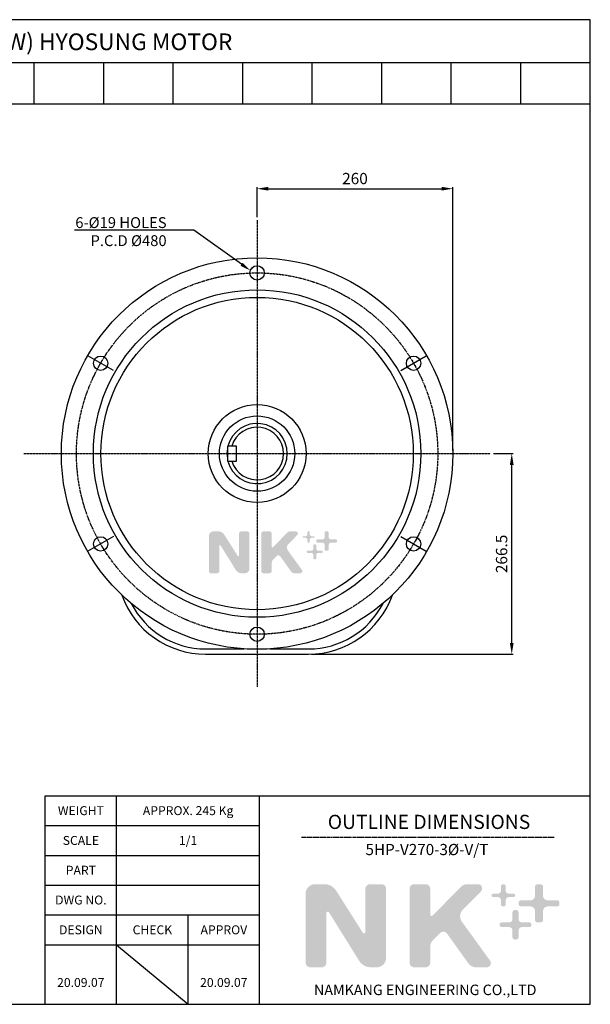
# Model space of a CAD drawing. Units: millimetres. Extents: x 3658 to 5507, y 117 to 1424.
# Drawn here: x 4749 to 5507, y 117 to 1424 of the extents above; entities that cross this region are included whole.
import ezdxf
from ezdxf import colors
from ezdxf.entities.mleader import LeaderData, LeaderLine
from ezdxf.enums import TextEntityAlignment as Align
from ezdxf.math import Vec2, Vec3

# ---------------------------------------------------------------- set-up
doc = ezdxf.new("R2010")
doc.units = ezdxf.units.MM
doc.linetypes.add('CENTER', pattern=[2, 1.25, -0.25, 0.25, -0.25])
doc.linetypes.add('PHANTOM', pattern=[63.5, 31.75, -6.35, 6.35, -6.35, 6.35, -6.35])
doc.layers.add('AM_5', color=3, linetype='Continuous', lineweight=15)
doc.layers.add('PHANTOM', color=1, linetype='PHANTOM')
doc.styles.add('SIMPLEX', font='simplex.shx')
doc.styles.get("Standard").update_dxf_attribs({"font": 'arial.ttf'})
doc.dimstyles.new('STANDARD$0', dxfattribs={"dimtxt": 0.18, "dimasz": 0.18, "dimexe": 0.18, "dimexo": 0.0625, "dimgap": 0.09, "dimtad": 0, "dimtih": 1, "dimtoh": 1, "dimdec": 4, "dimzin": 0, "dimdsep": 46, "dimtxsty": 'Standard', "dimcen": 0.09, "dimadec": 0, "dimazin": 0, "dimtfac": 1, "dimtdec": 4, "dimtofl": 0, "dimtmove": 0, "dimatfit": 3, "dimfxl": 0, "dimtolj": 1, "dimtzin": 0, "dimarcsym": 0})

# ---------------------------------------------------------------- blocks, each defined once
blk = doc.blocks.new('*D9')
at = {"layer": 'AM_5', "color": 31, "linetype": 'ByBlock', "lineweight": -2}
for p, q in [((5378.2, 848.1), (5404.5, 848.1)), ((5402.5, 596.6), (5402.5, 833.1)), ((5136.6, 581.6), (5404.5, 581.6))]:
    blk.add_line(p, q, dxfattribs=at)
at = {"layer": 'AM_5', "color": 31}
for points in [[(5400, 833.1), (5405, 833.1), (5402.5, 848.1)], [(5400, 596.6), (5405, 596.6), (5402.5, 581.6)]]:
    blk.add_solid(points, dxfattribs=at)
at = {"layer": 'DEFPOINTS', "color": 0}
for p in [(5374.2, 848.1), (5402.5, 848.1), (5132.6, 581.6)]:
    blk.add_point(p, dxfattribs=at)
at = {"layer": 'AM_5', "color": 31, "insert": (5389, 714.8), "char_height": 15, "attachment_point": 5, "rotation": 90, "style": 'SIMPLEX'}
blk.add_mtext('\\A1;266.5', dxfattribs=at)
blk = doc.blocks.new('*D68')
at = {"layer": 'AM_5', "color": 31, "linetype": 'ByBlock', "lineweight": -2}
for p, q in [((5064.2, 1162.1), (5064.2, 1201.9)), ((5079.2, 1199.9), (5309.2, 1199.9)), ((5324.2, 852.1), (5324.2, 1201.9))]:
    blk.add_line(p, q, dxfattribs=at)
at = {"layer": 'AM_5', "color": 31}
for points in [[(5079.2, 1202.4), (5079.2, 1197.4), (5064.2, 1199.9)], [(5309.2, 1202.4), (5309.2, 1197.4), (5324.2, 1199.9)]]:
    blk.add_solid(points, dxfattribs=at)
at = {"layer": 'DEFPOINTS', "color": 0}
for p in [(5324.2, 1199.9), (5064.2, 1158.1), (5324.2, 848.1)]:
    blk.add_point(p, dxfattribs=at)
at = {"layer": 'AM_5', "color": 31, "insert": (5194.2, 1213.4), "char_height": 15, "attachment_point": 5, "style": 'SIMPLEX'}
blk.add_mtext('\\A1;260', dxfattribs=at)

msp = doc.modelspace()

# ---------------------------------------------------------------- hatches: boundary and pattern name
h = msp.add_hatch(color=256)
h.dxf.hatch_style = 1
h.paths.add_polyline_path([(5013.96462, 725.42287, -0.7541854933), (5015.71244, 725.92252), (5035.9111, 693.48178, 0.2590471819), (5043.93602, 689.02504), (5047.7135, 689.02504, 0.4142135624), (5054.0157, 695.32724), (5054.0157, 741.64716, 0.4142135624), (5050.8646, 744.79827), (5043.30187, 744.79827, 0.4142135624), (5040.15076, 741.64716), (5040.15076, 712.76281, -0.7510157675), (5038.40701, 712.25667), (5020.56234, 740.40632, 0.2568889539), (5012.57813, 744.79827), (5006.40254, 744.79827, 0.4142135624), (5000.10034, 738.49606), (5000.10034, 692.17614, 0.4142135624), (5003.25144, 689.02504), (5010.81352, 689.02504, 0.4142135624), (5013.96462, 692.17614)])
h.paths.add_polyline_path([(5083.63502, 741.64716, 0.4142135624), (5080.48392, 744.79827), (5072.9211, 744.79827, 0.4142135624), (5069.77, 741.64716), (5069.77, 692.17614, 0.4142135624), (5072.9211, 689.02504), (5080.48392, 689.02504, 0.4142135624), (5083.63502, 692.17614), (5083.63502, 703.03542)])
h.paths.add_polyline_path([(5104.88863, 719.58124, -0.3675102077), (5105.51447, 727.71931), (5117.65652, 739.96551, 0.6666354374), (5115.64262, 744.79827), (5108.61195, 744.79827, 0.2009286444), (5104.1212, 742.9177), (5085.25397, 723.75554, -0.6709866617), (5083.63502, 724.41879), (5083.63502, 703.03542), (5083.63502, 702.81484, -0.1978027207), (5085.46191, 707.2521), (5090.15084, 711.98126, -0.464630066), (5094.95193, 711.5952), (5109.20195, 691.6621, 0.2421070118), (5114.32879, 689.02504), (5121.47947, 689.02504, 0.6125623376), (5123.77499, 693.52639)])
h.paths.add_polyline_path([(5140.52315, 737.26421, 0.4640772386), (5139.591, 738.36687), (5136.44084, 738.36687, -0.4142135624), (5134.23506, 740.57264), (5134.23506, 743.40863, 0.4142135624), (5132.97462, 744.66907), (5132.3444, 744.66907, 0.4142135624), (5131.08396, 743.40863), (5131.08396, 740.57264, -0.4142135624), (5128.87819, 738.36687), (5125.72615, 738.36687, 0.4640772386), (5124.794, 737.26421, 0.4640772386), (5125.72615, 736.16156), (5128.87819, 736.16156, -0.4142135624), (5131.08396, 733.95579), (5131.08396, 731.11979, 0.4142135624), (5132.3444, 729.85935), (5132.97462, 729.85935, 0.4142135624), (5134.23506, 731.11979), (5134.23506, 733.95579, -0.4142135624), (5136.44084, 736.16156), (5139.591, 736.16156, 0.4640772386)])
h.paths.add_polyline_path([(5151.47828, 717.88516, 0.4142135624), (5150.21784, 719.14561), (5145.10675, 719.14561, -0.4142135624), (5142.90098, 721.35138), (5142.90098, 725.90037, 0.4142135624), (5141.32543, 727.47593), (5140.37979, 727.47593, 0.4142135624), (5138.80424, 725.90037), (5138.80424, 721.35138, -0.4142135624), (5136.59847, 719.14561), (5131.49248, 719.14561, 0.4142135624), (5130.23204, 717.88516), (5130.23204, 717.25494, 0.4142135624), (5131.49248, 715.9945), (5136.59847, 715.9945, -0.4142135624), (5138.80424, 713.78873), (5138.80424, 709.23973, 0.4142135624), (5140.37979, 707.66418), (5141.32543, 707.66418, 0.4142135624), (5142.90098, 709.23973), (5142.90098, 713.78873, -0.4142135624), (5145.10675, 715.9945), (5150.21784, 715.9945, 0.4142135624), (5151.47828, 717.25494)])
h.paths.add_polyline_path([(5168.76013, 733.95514), (5162.45734, 733.95514, -0.4142135624), (5159.30624, 737.10624), (5159.30624, 743.09352, 0.4142135624), (5157.73069, 744.66907), (5155.50405, 744.66907, 0.4142135624), (5153.92849, 743.09352), (5153.92849, 737.10624, -0.4142135624), (5150.77739, 733.95514), (5144.47653, 733.95514, 0.4142135624), (5142.90098, 732.37958), (5142.90098, 731.43491, 0.4142135624), (5144.47653, 729.85935), (5150.77739, 729.85935, -0.4142135624), (5153.92849, 726.70825), (5153.92849, 720.72116, 0.4142135624), (5155.50405, 719.14561), (5157.73069, 719.14561, 0.4142135624), (5159.30624, 720.72116), (5159.30624, 726.70825, -0.4142135624), (5162.45734, 729.85935), (5168.76013, 729.85935, 0.4142135624), (5170.33568, 731.43491), (5170.33568, 732.37958, 0.4142135624)])
h = msp.add_hatch(color=256)
h.dxf.hatch_style = 1
h.paths.add_polyline_path([(5156.19561, 237.72287, -0.7541854933), (5159.65734, 238.71249), (5199.66273, 174.46046, 0.2590471819), (5215.55685, 165.63347), (5223.03851, 165.63347, 0.4142135624), (5235.52064, 178.11559), (5235.52064, 269.85666, 0.4142135624), (5229.27958, 276.09772), (5214.30085, 276.09772, 0.4142135624), (5208.05979, 269.85666), (5208.05979, 212.6484, -0.7510157675), (5204.60612, 211.64595), (5169.26303, 267.39905, 0.2568889539), (5153.44953, 276.09772), (5141.21819, 276.09772, 0.4142135624), (5128.73606, 263.61559), (5128.73606, 171.87453, 0.4142135624), (5134.97712, 165.63347), (5149.95455, 165.63347, 0.4142135624), (5156.19561, 171.87453)])
h.paths.add_polyline_path([(5294.18456, 269.85666, 0.4142135624), (5287.9435, 276.09772), (5272.9646, 276.09772, 0.4142135624), (5266.72354, 269.85666), (5266.72354, 171.87453, 0.4142135624), (5272.9646, 165.63347), (5287.9435, 165.63347, 0.4142135624), (5294.18456, 171.87453), (5294.18456, 193.38238)])
h.paths.add_polyline_path([(5336.27938, 226.15297, -0.3675102077), (5337.51891, 242.2712), (5361.56741, 266.52597, 0.6666354374), (5357.57869, 276.09772), (5343.65377, 276.09772, 0.2009286444), (5334.7594, 272.37308), (5297.39103, 234.42058, -0.6709866617), (5294.18456, 235.7342), (5294.18456, 193.38238), (5294.18456, 192.9455, -0.1978027207), (5297.80288, 201.73392), (5307.08977, 211.10048, -0.464630066), (5316.59878, 210.33585), (5344.82232, 170.85642, 0.2421070118), (5354.97653, 165.63347), (5369.13914, 165.63347, 0.6125623376), (5373.68564, 174.54883)])
h.paths.add_polyline_path([(5406.85697, 261.1758, 0.4640772386), (5405.01076, 263.35971), (5398.77156, 263.35971, -0.4142135624), (5394.40282, 267.72845), (5394.40282, 273.34541, 0.4142135624), (5391.90639, 275.84184), (5390.65818, 275.84184, 0.4142135624), (5388.16176, 273.34541), (5388.16176, 267.72845, -0.4142135624), (5383.79301, 263.35971), (5377.55009, 263.35971, 0.4640772386), (5375.70388, 261.1758, 0.4640772386), (5377.55009, 258.99189), (5383.79301, 258.99189, -0.4142135624), (5388.16176, 254.62314), (5388.16176, 249.00619, 0.4142135624), (5390.65818, 246.50976), (5391.90639, 246.50976, 0.4142135624), (5394.40282, 249.00619), (5394.40282, 254.62314, -0.4142135624), (5398.77156, 258.99189), (5405.01076, 258.99189, 0.4640772386)])
h.paths.add_polyline_path([(5428.55467, 222.79373, 0.4142135624), (5426.05825, 225.29015), (5415.93525, 225.29015, -0.4142135624), (5411.5665, 229.6589), (5411.5665, 238.66862, 0.4142135624), (5408.44597, 241.78915), (5406.57305, 241.78915, 0.4142135624), (5403.45252, 238.66862), (5403.45252, 229.6589, -0.4142135624), (5399.08377, 225.29015), (5388.97086, 225.29015, 0.4142135624), (5386.47444, 222.79373), (5386.47444, 221.54551, 0.4142135624), (5388.97086, 219.04909), (5399.08377, 219.04909, -0.4142135624), (5403.45252, 214.68035), (5403.45252, 205.67062, 0.4142135624), (5406.57305, 202.55009), (5408.44597, 202.55009, 0.4142135624), (5411.5665, 205.67062), (5411.5665, 214.68035, -0.4142135624), (5415.93525, 219.04909), (5426.05825, 219.04909, 0.4142135624), (5428.55467, 221.54551)])
h.paths.add_polyline_path([(5462.78304, 254.62185), (5450.29977, 254.62185, -0.4142135624), (5444.0587, 260.86292), (5444.0587, 272.7213, 0.4142135624), (5440.93817, 275.84184), (5436.52809, 275.84184, 0.4142135624), (5433.40756, 272.7213), (5433.40756, 260.86292, -0.4142135624), (5427.1665, 254.62185), (5414.68703, 254.62185, 0.4142135624), (5411.5665, 251.50132), (5411.5665, 249.63029, 0.4142135624), (5414.68703, 246.50976), (5427.1665, 246.50976, -0.4142135624), (5433.40756, 240.2687), (5433.40756, 228.41068, 0.4142135624), (5436.52809, 225.29015), (5440.93817, 225.29015, 0.4142135624), (5444.0587, 228.41068), (5444.0587, 240.2687, -0.4142135624), (5450.29977, 246.50976), (5462.78304, 246.50976, 0.4142135624), (5465.90357, 249.63029), (5465.90357, 251.50132, 0.4142135624)])

# ---------------------------------------------------------------- linework, layer by layer
for p, q in [((3936.97241, 1367.57769), (5506.83852, 1367.57769)), ((4768.07799, 1312.61039), (4768.07799, 1367.57769)), ((4860.42306, 1312.61039), (4860.42306, 1367.57769)), ((4952.76812, 1312.61039), (4952.76812, 1367.57769)), ((5045.11319, 1312.61039), (5045.11319, 1367.57769)), ((5137.45826, 1312.61039), (5137.45826, 1367.57769)), ((5229.80332, 1312.61039), (5229.80332, 1367.57769)), ((5322.14839, 1312.61039), (5322.14839, 1367.57769)), ((5414.49345, 1312.61039), (5414.49345, 1367.57769)), ((3657.73852, 1312.61039), (5506.83852, 1312.61039)), ((4873.23941, 958.33874), (4839.46442, 977.83874)), ((5255.15662, 958.33874), (5288.93161, 977.83874)), ((4873.23941, 737.83874), (4839.46442, 718.33874)), ((5255.15662, 737.83874), (5288.93161, 718.33874)), ((4995.75802, 588.58874), (5047.14262, 588.58874)), ((5081.25341, 588.58874), (5132.63802, 588.58874)), ((4995.75802, 581.58874), (5132.63802, 581.58874)), ((4782.58936, 116.52192), (4782.58936, 393.55712)), ((4782.58936, 393.55712), (5506.83852, 393.55712)), ((4877.57286, 116.52192), (4877.57286, 393.55712)), ((5067.53985, 116.52192), (5067.53985, 393.55712)), ((4782.58936, 353.98066), (5067.53985, 353.98066)), ((4782.58936, 314.40421), (5067.53985, 314.40421)), ((4782.58936, 274.82775), (5067.53985, 274.82775)), ((4782.58936, 235.25129), (5067.53985, 235.25129)), ((4972.55635, 116.52192), (4972.55635, 235.25129)), ((4782.58936, 195.67484), (5067.53985, 195.67484)), ((4877.57286, 195.67484), (4972.55635, 116.52192))]:
    msp.add_line(p, q)
at = {"color": 1, "linetype": 'CENTER'}
for p, q in [((5064.19802, 1158.08874), (5064.19802, 538.08874)), ((4754.19802, 848.08874), (5374.19802, 848.08874))]:
    msp.add_line(p, q, dxfattribs=at)
for points in [[(3657.73852, 116.52192), (5506.83852, 116.52192), (5506.83852, 1424.42192), (3657.73852, 1424.42192)], [(5024.69802, 838.08874), (5036.69802, 838.08874), (5036.69802, 858.08874), (5024.69802, 858.08874)]]:
    msp.add_lwpolyline(points, close=True)
for centre, radius in [((5064.19802, 848.08874), 260), ((5064.19802, 1088.08874), 9.5), ((5064.19802, 848.08874), 217.5), ((5064.19802, 848.08874), 207.5), ((4856.35192, 968.08874), 9.5), ((5272.04411, 968.08874), 9.5), ((5064.19802, 848.08874), 65), ((5064.19802, 848.08874), 50), ((4856.35192, 728.08874), 9.5), ((5272.04411, 728.08874), 9.5), ((5064.19802, 608.08874), 9.5)]:
    msp.add_circle(centre, radius)
msp.add_circle((5064.19802, 848.08874), 240, dxfattribs=at)
for centre, radius, start, end in [((5064.19802, 848.08874), 40, 194.47751219, 165.52248781), ((5064.19802, 848.08874), 35, 196.6015496, 163.3984504), ((5064.19802, 848.08874), 40, 170.93127845, 189.06872155), ((4995.75802, 699.58874), 118, 199.53260434, 270), ((5132.63802, 699.58874), 118, 270, 340.46739566), ((4995.75802, 699.58874), 111, 207.09785131, 270), ((5132.63802, 699.58874), 111, 270, 332.90214869)]:
    msp.add_arc(centre, radius, start, end)
at = {"layer": 'PHANTOM', "ltscale": 0.085}
msp.add_line((5458.77433, 338.2885), (5123.01866, 338.2885), dxfattribs=at)

# ---------------------------------------------------------------- texts
for s, p in [('WEIGHT', (4830.08111, 373.76889)), ('APPROX. 245 Kg', (4972.55635, 373.76889)), ('SCALE', (4830.08111, 334.19243)), ('1/1', (4972.55635, 334.19243)), ('PART', (4830.08111, 294.61598)), ('DWG NO.', (4830.08111, 255.03952)), ('DESIGN', (4830.08111, 215.46306)), ('CHECK', (4925.06461, 215.46306)), ('APPROV', (5020.0481, 215.46306)), ('20.09.07', (4829.96287, 145.4969)), ('20.09.07', (5019.92986, 145.4969))]:
    msp.add_text(s, height=11.872937).set_placement(p, align=Align.MIDDLE_CENTER)
at = {"attachment_point": 5, "style": 'SIMPLEX'}
for s, insert, char_height in [('\\A1;5HP (3.7kW) HYOSUNG MOTOR', (4814.25053, 1395.06134), 22.1896017), ('{\\fHYmjrE|b0|i0|c129|p18;OUTLINE DIMENSIONS}', (5292.5649, 358.8342), 18.7988169), ('\\A1;{\\fHYmjrE|b0|i0|c129|p18;5HP-V270-3\\fISOCPEUR|b0|i0|c0|p34;%%C-\\fHYmjrE|b0|i0|c129|p18;V/T}', (5289.81153, 322.1247), 14.8411712), ('\\f휴먼견출명조|b0|i0|c129|p18;NAMKANG ENGINEERING CO.,LTD', (5287.55678, 135.68951), 13.9309127)]:
    msp.add_mtext(s, dxfattribs=dict(at, insert=insert, char_height=char_height))

# ---------------------------------------------------------------- dimensions: what is measured, and where the dimension line sits
at = {"layer": 'AM_5'}
dim = msp.add_linear_dim(base=(5324.19802, 1199.93728), p1=(5064.19802, 1158.08874), p2=(5324.19802, 848.08874), dimstyle='STANDARD$0', override={"dimscale": 2, "dimtxt": 7.5, "dimasz": 7.5, "dimexe": 1, "dimexo": 2, "dimgap": 3, "dimtad": 3, "dimtih": 0, "dimtoh": 0, "dimzin": 8, "dimtxsty": 'SIMPLEX', "dimcen": 0, "dimclrd": 31, "dimclre": 31, "dimclrt": 31, "dimtfac": 0.072, "dimtdec": 0, "dimtix": 1, "dimtofl": 1, "dimtmove": 2, "dimtvp": 0.072, "dimarcsym": 1}, dxfattribs=at)
dim.commit()
dim.dimension.update_dxf_attribs({"geometry": '*D68', "text_midpoint": (5194.19802, 1213.43728)})
dim = msp.add_linear_dim(base=(5402.52647, 848.08874), p1=(5132.63802, 581.58874), p2=(5374.19802, 848.08874), angle=90, dimstyle='STANDARD$0', override={"dimscale": 2, "dimtxt": 7.5, "dimasz": 7.5, "dimexe": 1, "dimexo": 2, "dimgap": 3, "dimtad": 3, "dimtih": 0, "dimtoh": 0, "dimzin": 8, "dimtxsty": 'SIMPLEX', "dimcen": 0, "dimclrd": 31, "dimclre": 31, "dimclrt": 31, "dimtfac": 0.072, "dimtdec": 0, "dimtix": 1, "dimtofl": 1, "dimtmove": 2, "dimtvp": 0.072, "dimarcsym": 1}, dxfattribs=at)
dim.commit()
dim.dimension.update_dxf_attribs({"geometry": '*D9', "text_midpoint": (5389.02647, 714.83874)})

# ---------------------------------------------------------------- leaders
ml = msp.add_multileader_mtext('Standard')
ml.set_content('6-%%C19 HOLES\\PP.C.D %%C480', color=256)
ml.set_leader_properties()
ml.build(insert=Vec2(0, 0))
ml.multileader.update_dxf_attribs({"text_right_attachment_type": 6, "dogleg_length": 0.36, "arrow_head_size": 14.4, "scale": 80})
ctx = ml.context
ctx.base_point, ctx.scale, ctx.char_height, ctx.arrow_head_size, ctx.landing_gap_size, ctx.plane_origin = Vec3(4811.58685, 1154.78712), 80, 14.4, 14.4, 7.2, Vec3(5055.21669, 1091.18483)
ctx.right_attachment, ctx.text_align_type = 6, 2
notes = []
notes.append((ctx, [(0, (1, 1, 0), (4979.99023, 1144.82991), (-1, 0), 28.8, [(0, [(5055.21669, 1091.18483)], 0, [])])]))
ctx.mtext.insert, ctx.mtext.alignment, ctx.mtext.flow_direction = Vec3(4943.99023, 1162.10991), 3, 5
for ctx, leaders in notes:
    for number, flags, end, landing, length, lines in leaders:
        leader = LeaderData()
        leader.index, (leader.has_last_leader_line, leader.has_dogleg_vector, leader.attachment_direction) = number, flags
        leader.last_leader_point, leader.dogleg_vector, leader.dogleg_length = Vec3(end), Vec3(landing), length
        for number, points, colour, breaks in lines:
            line = LeaderLine()
            line.index, line.vertices, line.color, line.breaks = number, Vec3.list(points), colors.encode_raw_color(colour), breaks
            leader.lines.append(line)
        ctx.leaders.append(leader)

doc.saveas('drawing.dxf')
